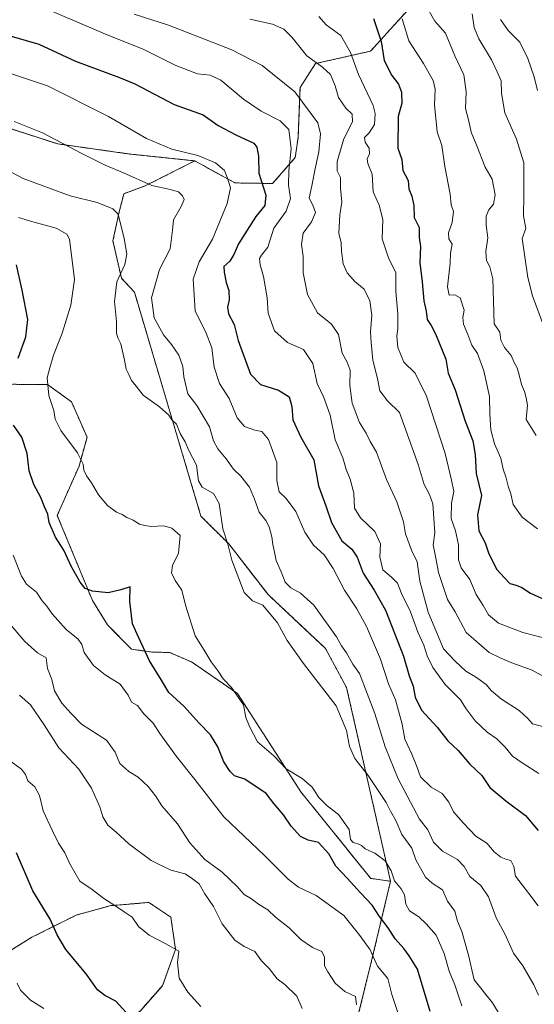
# Model space of a CAD drawing. Units: metres. Extents: x 624212 to 627658, y 4745747 to 4748123.
# Drawn here: x 625724 to 625907, y 4746581 to 4746929 of the extents above; entities that cross this region are included whole.
import ezdxf

# ---------------------------------------------------------------- set-up
doc = ezdxf.new("R2010")
doc.units = ezdxf.units.M
doc.header["$MEASUREMENT"] = 0
doc.linetypes.add('TRAZOS', pattern=[0.75, 0.5, -0.25])
for name, color, linetype, lineweight in [('Arbolado forestal', 92, 'TRAZOS', 0), ('Arbolado forestal CxS', 92, 'Continuous', 0), ('Curva de nivel maestra', 36, 'Continuous', 30), ('Curva de nivel normal', 36, 'Continuous', 0), ('Pastizal CxS', 92, 'Continuous', 0)]:
    doc.layers.add(name, color=color, linetype=linetype, lineweight=lineweight)

# ---------------------------------------------------------------- blocks, each defined once
blk = doc.blocks.new('*U167')
at = {"layer": 'Curva de nivel normal', "color": 36, "linetype": 'Continuous', "lineweight": 0}
blk.add_polyline3d([(625908.08, 4746662.48, 655), (625902.54, 4746666.11, 655), (625898.79, 4746668.67, 655), (625896.2, 4746671.84, 655), (625893.23, 4746674.8, 655), (625889.84, 4746677.22, 655), (625885.56, 4746681.19, 655), (625882.43, 4746685.45, 655), (625880.37, 4746688.59, 655), (625874.99, 4746694.02, 655), (625870.58, 4746700.05, 655), (625868.55, 4746704.18, 655), (625867.38, 4746707.96, 655), (625865.26, 4746712.59, 655), (625862.64, 4746719.74, 655), (625859.55, 4746726.22, 655), (625858.08, 4746729.87, 655), (625855.94, 4746732.06, 655), (625852.89, 4746734.68, 655), (625851.84, 4746739.26, 655), (625852.01, 4746743.83, 655), (625850.06, 4746748.19, 655), (625845.01, 4746752.99, 655), (625842.9, 4746756.52, 655), (625842.6, 4746761.8, 655), (625841.36, 4746766.76, 655), (625839.89, 4746770.13, 655), (625838.68, 4746774.25, 655), (625836.06, 4746780.62, 655), (625834.19, 4746789.38, 655), (625832.01, 4746795.62, 655), (625829.6, 4746800.66, 655), (625828.13, 4746807.74, 655), (625824.83, 4746812.62, 655), (625819.2, 4746815.13, 655), (625814.56, 4746819.24, 655), (625812.31, 4746825.53, 655), (625811.98, 4746830.92, 655), (625810.69, 4746838.48, 655), (625809.52, 4746842.64, 655), (625809.28, 4746844.85, 655), (625809.94, 4746846.1, 655), (625812.13, 4746848.92, 655), (625814.3, 4746855.59, 655), (625818.64, 4746861.59, 655), (625820.2, 4746866.1, 655), (625819.46, 4746870.84, 655), (625819.56, 4746875.88, 655), (625820.46, 4746883.72, 655), (625819.57, 4746890.56, 655), (625816.52, 4746893.64, 655), (625809.86, 4746896.98, 655), (625803.59, 4746901.29, 655), (625795.53, 4746907.98, 655), (625791.76, 4746909.8, 655), (625787.32, 4746910.23, 655), (625779.59, 4746913.18, 655), (625768.23, 4746918.8, 655), (625753.86, 4746924.6, 655), (625729.37, 4746935.16, 655)], dxfattribs=at)
blk = doc.blocks.new('*U168')
at = {"layer": 'Curva de nivel normal', "color": 36, "linetype": 'Continuous', "lineweight": 0}
blk.add_polyline3d([(625911.65, 4746710.11, 670), (625902.43, 4746712.48, 670), (625893.78, 4746715.72, 670), (625890.29, 4746718.65, 670), (625888.42, 4746721.96, 670), (625885.98, 4746725.95, 670), (625883.73, 4746731.25, 670), (625880.66, 4746735.38, 670), (625879.7, 4746738.15, 670), (625879.73, 4746743.52, 670), (625878.61, 4746748.4, 670), (625877.02, 4746752.81, 670), (625877.16, 4746758.28, 670), (625878.04, 4746762.33, 670), (625877.23, 4746766.37, 670), (625875, 4746775.79, 670), (625868.3, 4746796.08, 670), (625864.36, 4746804.32, 670), (625860.34, 4746808.14, 670), (625858.25, 4746813.37, 670), (625857.8, 4746817.22, 670), (625858.25, 4746820.21, 670), (625858.18, 4746825.1, 670), (625857.54, 4746833.33, 670), (625857.53, 4746839.82, 670), (625854.94, 4746845.06, 670), (625852.66, 4746851.79, 670), (625852.83, 4746858.67, 670), (625851.55, 4746863.78, 670), (625849.45, 4746868.5, 670), (625849.08, 4746874.76, 670), (625847.57, 4746878.54, 670), (625847.33, 4746880.1, 670), (625848.22, 4746881.92, 670), (625848.06, 4746883.97, 670), (625846.68, 4746886.1, 670), (625846.41, 4746887.73, 670), (625848.1, 4746889.32, 670), (625849.92, 4746892.35, 670), (625850.18, 4746896.24, 670), (625849.46, 4746899.08, 670), (625844.24, 4746909.99, 670), (625841.41, 4746917.84, 670), (625838, 4746923.86, 670), (625832.84, 4746927.63, 670), (625830.18, 4746930.56, 670)], dxfattribs=at)
blk = doc.blocks.new('*U172')
at = {"layer": 'Curva de nivel normal', "color": 36, "linetype": 'Continuous', "lineweight": 0}
blk.add_polyline3d([(625907.61, 4746749.11, 680), (625902.18, 4746753.34, 680), (625899.04, 4746757.78, 680), (625898.25, 4746761.59, 680), (625897.24, 4746764.25, 680), (625896.47, 4746767.59, 680), (625895.5, 4746770.25, 680), (625894.7, 4746774.18, 680), (625892.45, 4746779.29, 680), (625891.1, 4746784.18, 680), (625890.75, 4746789.78, 680), (625890.69, 4746796.01, 680), (625888.64, 4746805.11, 680), (625886.43, 4746811.24, 680), (625884.36, 4746814.2, 680), (625883, 4746817.91, 680), (625881.42, 4746821.59, 680), (625881.15, 4746823.92, 680), (625881.63, 4746826.59, 680), (625880.31, 4746830.96, 680), (625878.32, 4746832, 680), (625876.37, 4746831.84, 680), (625875.74, 4746834.78, 680), (625876.74, 4746843.19, 680), (625876.82, 4746846.78, 680), (625877.49, 4746849.92, 680), (625876.22, 4746851.85, 680), (625876.19, 4746853.98, 680), (625877.47, 4746857.57, 680), (625877.92, 4746861.51, 680), (625877.1, 4746863.92, 680), (625876.74, 4746867.62, 680), (625874.79, 4746877.38, 680), (625873.72, 4746884.88, 680), (625872.09, 4746889.69, 680), (625871.16, 4746899.32, 680), (625871.4, 4746904.85, 680), (625870.74, 4746907.86, 680), (625867.3, 4746913.92, 680), (625862.14, 4746921.91, 680), (625859.74, 4746929.7, 680)], dxfattribs=at)
blk = doc.blocks.new('*U175')
at = {"layer": 'Curva de nivel normal', "color": 36, "linetype": 'Continuous', "lineweight": 0}
blk.add_polyline3d([(625916.18, 4746693.36, 665), (625905.7, 4746699.1, 665), (625898.52, 4746701.76, 665), (625894.46, 4746703.51, 665), (625890.58, 4746705.36, 665), (625882.34, 4746712.47, 665), (625878.49, 4746719.75, 665), (625875.75, 4746724.08, 665), (625872.54, 4746733.66, 665), (625871.77, 4746738.22, 665), (625870.68, 4746743.47, 665), (625871.33, 4746747.78, 665), (625870.53, 4746757.98, 665), (625869.38, 4746761.28, 665), (625867.51, 4746764.82, 665), (625865.41, 4746771.96, 665), (625858.79, 4746790.35, 665), (625854.5, 4746794.51, 665), (625851.81, 4746797.98, 665), (625850.97, 4746802.4, 665), (625849.37, 4746808.83, 665), (625848.8, 4746815.08, 665), (625848.54, 4746818.87, 665), (625849.05, 4746824.78, 665), (625848.33, 4746829.88, 665), (625846.29, 4746834.02, 665), (625842.98, 4746836.77, 665), (625840.29, 4746839.75, 665), (625838.85, 4746842.98, 665), (625838.27, 4746847.4, 665), (625838.14, 4746850.46, 665), (625837.32, 4746853.89, 665), (625837.69, 4746860.3, 665), (625838.41, 4746864.75, 665), (625837.9, 4746869.71, 665), (625837.85, 4746873.59, 665), (625836.68, 4746875.92, 665), (625836.72, 4746879.25, 665), (625839.03, 4746887.25, 665), (625842.18, 4746893.27, 665), (625841.98, 4746895.95, 665), (625839.74, 4746898.09, 665), (625837.18, 4746901.88, 665), (625836.01, 4746906.03, 665), (625834.4, 4746909.95, 665), (625831.49, 4746912.64, 665), (625825.97, 4746916.57, 665), (625820.78, 4746923.1, 665), (625817.89, 4746926.08, 665), (625813.82, 4746927.84, 665), (625805.8, 4746929.6, 665)], dxfattribs=at)
blk = doc.blocks.new('*U177')
at = {"layer": 'Curva de nivel normal', "color": 36, "linetype": 'Continuous', "lineweight": 0}
blk.add_polyline3d([(625909.46, 4746822.08, 690), (625905.88, 4746831.63, 690), (625904.26, 4746838.09, 690), (625902.23, 4746851.92, 690), (625903.46, 4746855.53, 690), (625902.72, 4746860.01, 690), (625902.83, 4746867.25, 690), (625902.79, 4746878.68, 690), (625900.2, 4746887.13, 690), (625896.04, 4746896.4, 690), (625894.9, 4746903.43, 690), (625894.8, 4746907.77, 690), (625893.38, 4746910.98, 690), (625891.32, 4746915.15, 690), (625886.85, 4746922.6, 690), (625885.24, 4746926.59, 690), (625884.55, 4746931.44, 690)], dxfattribs=at)
blk = doc.blocks.new('*U180')
at = {"layer": 'Curva de nivel normal', "color": 36, "linetype": 'Continuous', "lineweight": 0}
blk.add_polyline3d([(625907.58, 4746904.37, 695), (625906.42, 4746909.21, 695), (625904.27, 4746915.73, 695), (625901.38, 4746921.42, 695), (625897.28, 4746925.54, 695), (625894.54, 4746929.52, 695)], dxfattribs=at)
blk = doc.blocks.new('*U209')
at = {"layer": 'Curva de nivel normal', "color": 36, "linetype": 'Continuous', "lineweight": 0}
blk.add_polyline3d([(625720.66, 4746715.71, 615), (625726.16, 4746709.23, 615), (625730.7, 4746705.29, 615), (625733.68, 4746703.47, 615), (625734.18, 4746699.65, 615), (625735.68, 4746695.84, 615), (625736.69, 4746691.79, 615), (625739.27, 4746687.38, 615), (625742.4, 4746683.94, 615), (625746.17, 4746679.96, 615), (625755.06, 4746674.35, 615), (625758.13, 4746670.06, 615), (625759.76, 4746666.12, 615), (625762.99, 4746663.22, 615), (625766.29, 4746661.24, 615), (625769.84, 4746657.92, 615), (625772.38, 4746654.58, 615), (625774.69, 4746651.12, 615), (625780.21, 4746644.74, 615), (625784.56, 4746638.02, 615), (625789.9, 4746632.06, 615), (625795.96, 4746627.55, 615), (625801.35, 4746622.55, 615), (625803.86, 4746619.66, 615), (625806.37, 4746618.16, 615), (625808.83, 4746616.29, 615), (625812.17, 4746614.29, 615), (625814.85, 4746611.62, 615), (625819.78, 4746607.83, 615), (625823.84, 4746603.74, 615), (625828, 4746600.94, 615), (625831.29, 4746599.48, 615), (625832.28, 4746597.53, 615), (625832.24, 4746594.44, 615), (625833.46, 4746592.31, 615), (625836.04, 4746588.28, 615), (625839.48, 4746585.3, 615), (625843.18, 4746583.63, 615), (625843.51, 4746580.63, 615)], dxfattribs=at)
blk = doc.blocks.new('*U210')
at = {"layer": 'Curva de nivel normal', "color": 36, "linetype": 'Continuous', "lineweight": 0}
blk.add_polyline3d([(625720.4, 4746667.4, 605), (625725.01, 4746664.02, 605), (625726.45, 4746662.15, 605), (625727.22, 4746659.98, 605), (625729.75, 4746657.79, 605), (625731.31, 4746654.77, 605), (625732.62, 4746649.37, 605), (625735.86, 4746642.51, 605), (625738.06, 4746637.82, 605), (625740.35, 4746634.48, 605), (625742.06, 4746630.52, 605), (625745.6, 4746624.39, 605), (625750.01, 4746621.49, 605), (625754.11, 4746618.24, 605), (625758.06, 4746615.85, 605), (625761.38, 4746613.5, 605), (625764.2, 4746611.68, 605), (625766.42, 4746608.31, 605), (625770.12, 4746605.28, 605), (625776.05, 4746602.22, 605), (625780.72, 4746599.6, 605), (625780.17, 4746595.59, 605), (625780.8, 4746590.12, 605), (625783.81, 4746585.07, 605), (625788.51, 4746580.07, 605)], dxfattribs=at)
blk = doc.blocks.new('*U213')
at = {"layer": 'Curva de nivel normal', "color": 36, "linetype": 'Continuous', "lineweight": 0}
blk.add_polyline3d([(625866.79, 4746936.89, 685), (625871.33, 4746928.92, 685), (625875.02, 4746924.61, 685), (625878.37, 4746916.67, 685), (625881.57, 4746909.94, 685), (625882.37, 4746903.86, 685), (625882.2, 4746897.92, 685), (625883.35, 4746893.48, 685), (625884.1, 4746889.56, 685), (625886.2, 4746884.8, 685), (625889.17, 4746877.2, 685), (625891.64, 4746872.91, 685), (625892.69, 4746867.46, 685), (625892.03, 4746864.1, 685), (625890.37, 4746862.09, 685), (625889.5, 4746859.81, 685), (625889.47, 4746856.71, 685), (625890.11, 4746852.23, 685), (625889.4, 4746847.3, 685), (625889.6, 4746844.17, 685), (625890.72, 4746841.95, 685), (625891.87, 4746837.63, 685), (625892.3, 4746821.72, 685), (625894.31, 4746818.73, 685), (625894.69, 4746815.99, 685), (625895.98, 4746813.39, 685), (625898.27, 4746810.55, 685), (625899.34, 4746808.08, 685), (625900.42, 4746806.18, 685), (625901.2, 4746803.65, 685), (625901.92, 4746800.25, 685), (625903.09, 4746797.82, 685), (625903.65, 4746795.51, 685), (625904.09, 4746792.96, 685), (625903.63, 4746787.83, 685), (625907.16, 4746782.14, 685)], dxfattribs=at)
blk = doc.blocks.new('*U220')
at = {"layer": 'Curva de nivel normal', "color": 36, "linetype": 'Continuous', "lineweight": 0}
blk.add_polyline3d([(625909.86, 4746679.03, 660), (625905.89, 4746680.14, 660), (625904.21, 4746682.03, 660), (625901.19, 4746684.89, 660), (625894.95, 4746688.85, 660), (625891.4, 4746691.78, 660), (625889.44, 4746694.08, 660), (625885.68, 4746696.81, 660), (625882.32, 4746698.78, 660), (625878.46, 4746702.26, 660), (625874.42, 4746706.61, 660), (625868.9, 4746719.59, 660), (625866.02, 4746730.59, 660), (625865, 4746737.42, 660), (625863.07, 4746741.58, 660), (625860.96, 4746747.42, 660), (625860.19, 4746751.59, 660), (625857.82, 4746758.77, 660), (625854.15, 4746766.63, 660), (625850.62, 4746776.26, 660), (625848.37, 4746780.12, 660), (625846.96, 4746782.98, 660), (625844.6, 4746786.77, 660), (625842, 4746793.59, 660), (625841.2, 4746799.92, 660), (625841.34, 4746805.31, 660), (625840.31, 4746808.18, 660), (625838.5, 4746811.3, 660), (625837.16, 4746817.94, 660), (625834.77, 4746821.56, 660), (625829.8, 4746825.63, 660), (625826.2, 4746832.16, 660), (625824.7, 4746839.73, 660), (625824.66, 4746845.59, 660), (625824.14, 4746849.8, 660), (625824.73, 4746853.88, 660), (625827.59, 4746857.8, 660), (625829.02, 4746861.13, 660), (625828.14, 4746863.8, 660), (625826.77, 4746866.25, 660), (625827.76, 4746870.59, 660), (625829.03, 4746877.25, 660), (625830.18, 4746882.59, 660), (625830.82, 4746889, 660), (625829.89, 4746892.87, 660), (625821.72, 4746903.85, 660), (625810.13, 4746913.14, 660), (625799.45, 4746918.74, 660), (625777.04, 4746927.5, 660), (625764.92, 4746931.38, 660)], dxfattribs=at)
blk = doc.blocks.new('*U224')
at = {"layer": 'Curva de nivel normal', "color": 36, "linetype": 'Continuous', "lineweight": 0}
blk.add_polyline3d([(625907.88, 4746615.66, 645), (625904.54, 4746619.99, 645), (625899.88, 4746626.23, 645), (625899.22, 4746629.63, 645), (625898.19, 4746631.78, 645), (625896.39, 4746632.18, 645), (625894.68, 4746632.9, 645), (625892.26, 4746634.82, 645), (625889.75, 4746637.86, 645), (625885.81, 4746640.33, 645), (625881.48, 4746644.94, 645), (625877.89, 4746649.01, 645), (625876.29, 4746652.38, 645), (625873.87, 4746655.41, 645), (625870.04, 4746657.67, 645), (625866.28, 4746661.29, 645), (625864.93, 4746665.06, 645), (625863.16, 4746669.43, 645), (625860.68, 4746674.71, 645), (625859.79, 4746680.05, 645), (625857.32, 4746688.56, 645), (625854.89, 4746694.25, 645), (625852.04, 4746702.97, 645), (625847.09, 4746714.52, 645), (625843.69, 4746720.82, 645), (625839.34, 4746727.39, 645), (625835.28, 4746735.13, 645), (625832.07, 4746739.93, 645), (625828.38, 4746743.39, 645), (625825.33, 4746748.03, 645), (625822.07, 4746755.28, 645), (625818.67, 4746759.84, 645), (625816.22, 4746762.31, 645), (625815.38, 4746766.26, 645), (625815.31, 4746772.68, 645), (625812.47, 4746780.8, 645), (625810.1, 4746783.56, 645), (625807.58, 4746784.03, 645), (625803.95, 4746785.4, 645), (625801.37, 4746788.4, 645), (625798.51, 4746795.24, 645), (625795.08, 4746800.63, 645), (625793.17, 4746806.35, 645), (625792.3, 4746813.25, 645), (625790.4, 4746818.48, 645), (625786.41, 4746826.37, 645), (625785.78, 4746837.57, 645), (625787.88, 4746843.68, 645), (625792.55, 4746851.68, 645), (625797.74, 4746864.34, 645), (625798.92, 4746869.94, 645), (625797.86, 4746873.26, 645), (625796.82, 4746875.99, 645), (625793.66, 4746878.78, 645), (625787.38, 4746881.35, 645), (625778.16, 4746883.54, 645), (625769.19, 4746887.31, 645), (625755.81, 4746895.1, 645), (625734.13, 4746905.95, 645), (625716.04, 4746911.99, 645)], dxfattribs=at)
blk = doc.blocks.new('*U229')
at = {"layer": 'Curva de nivel normal', "color": 36, "linetype": 'Continuous', "lineweight": 0}
blk.add_polyline3d([(625894.82, 4746576.28, 635), (625891.74, 4746581.36, 635), (625885.27, 4746589.45, 635), (625883.26, 4746598.19, 635), (625880.87, 4746606.59, 635), (625879.34, 4746610.25, 635), (625878.32, 4746613.78, 635), (625875.8, 4746617.37, 635), (625873.99, 4746621.39, 635), (625870.3, 4746623.66, 635), (625868.03, 4746625.82, 635), (625864.56, 4746632.02, 635), (625863.16, 4746636.08, 635), (625859.67, 4746640.89, 635), (625857.57, 4746645.63, 635), (625855.63, 4746649.15, 635), (625854.11, 4746652.24, 635), (625847.73, 4746661.78, 635), (625842.93, 4746667.86, 635), (625841.1, 4746672.11, 635), (625840.05, 4746677.71, 635), (625836.4, 4746686.53, 635), (625824.75, 4746701.47, 635), (625819.05, 4746709.61, 635), (625815.55, 4746715.92, 635), (625810.36, 4746722.15, 635), (625806.77, 4746723.64, 635), (625803.76, 4746726.64, 635), (625799.43, 4746738.11, 635), (625798.03, 4746743.7, 635), (625796.24, 4746749.17, 635), (625794.99, 4746758.15, 635), (625792.97, 4746761.64, 635), (625788.93, 4746763.9, 635), (625787.58, 4746766.16, 635), (625786.95, 4746771.72, 635), (625784.26, 4746776.93, 635), (625782.96, 4746779.97, 635), (625781.17, 4746782.9, 635), (625779.87, 4746786.18, 635), (625778.15, 4746787.73, 635), (625777.08, 4746789.45, 635), (625773.83, 4746792.29, 635), (625768.02, 4746796.47, 635), (625765.57, 4746799.65, 635), (625763.91, 4746801.61, 635), (625762.95, 4746803.78, 635), (625761.99, 4746805.68, 635), (625761.5, 4746808.85, 635), (625760.15, 4746814.66, 635), (625759.03, 4746816.75, 635), (625758.64, 4746818.38, 635), (625758.6, 4746822.59, 635), (625757.96, 4746829.68, 635), (625758.72, 4746836.56, 635), (625761.53, 4746842.75, 635), (625762.25, 4746846.37, 635), (625761.31, 4746851.97, 635), (625759.24, 4746860.58, 635), (625757.33, 4746862.47, 635), (625751.72, 4746864.68, 635), (625742.17, 4746867.1, 635), (625725.56, 4746873.2, 635), (625717.58, 4746877.42, 635)], dxfattribs=at)
blk = doc.blocks.new('*U238')
at = {"layer": 'Curva de nivel maestra', "color": 36, "linetype": 'Continuous', "lineweight": 30}
blk.add_polyline3d([(625849.56, 4746929.8, 675), (625852.32, 4746921.7, 675), (625853.4, 4746914.97, 675), (625856.03, 4746909.7, 675), (625858.46, 4746906.58, 675), (625859.46, 4746903.7, 675), (625859.62, 4746899.88, 675), (625858.35, 4746895.15, 675), (625858.14, 4746883.97, 675), (625859.61, 4746879.92, 675), (625860.02, 4746875.99, 675), (625861.87, 4746872.46, 675), (625862.12, 4746869.58, 675), (625863.16, 4746866.95, 675), (625863.86, 4746863.65, 675), (625864, 4746859.4, 675), (625865.77, 4746855.79, 675), (625865.74, 4746852.25, 675), (625866.26, 4746849.16, 675), (625866, 4746843.36, 675), (625866.78, 4746836.57, 675), (625867.42, 4746829.87, 675), (625868.26, 4746826.22, 675), (625868.53, 4746823.24, 675), (625869.99, 4746821.14, 675), (625871.57, 4746818.25, 675), (625875.2, 4746809.25, 675), (625875.98, 4746804.28, 675), (625878.48, 4746798.37, 675), (625882.01, 4746787.28, 675), (625884.79, 4746780.25, 675), (625885.52, 4746775.44, 675), (625885.94, 4746768.8, 675), (625887.76, 4746760.94, 675), (625886.43, 4746754.1, 675), (625886.88, 4746748.47, 675), (625889.15, 4746744.23, 675), (625890.24, 4746740.6, 675), (625893.1, 4746734.84, 675), (625896, 4746731.84, 675), (625897.82, 4746729.83, 675), (625900.05, 4746729.24, 675), (625902.13, 4746728.33, 675), (625905.13, 4746726.34, 675), (625911.46, 4746723.51, 675)], dxfattribs=at)
blk = doc.blocks.new('*U242')
at = {"layer": 'Curva de nivel maestra', "color": 36, "linetype": 'Continuous', "lineweight": 30}
for points in [[(625869.66, 4746578.24, 625), (625865.14, 4746593.26, 625), (625862.23, 4746598.02, 625), (625860.29, 4746600.59, 625), (625857.3, 4746604.01, 625), (625854.72, 4746607.92, 625), (625851.7, 4746611.92, 625), (625849.13, 4746615.92, 625), (625844.96, 4746620.25, 625), (625840.21, 4746625.52, 625), (625836.23, 4746629.69, 625), (625833.78, 4746634.07, 625), (625830.14, 4746638.06, 625), (625826.46, 4746638.98, 625), (625823.8, 4746640.28, 625), (625820.45, 4746643.88, 625), (625817.72, 4746647.87, 625), (625814.28, 4746651.87, 625), (625811.57, 4746655.39, 625), (625804.02, 4746660.55, 625), (625800.35, 4746661.66, 625), (625798.82, 4746663.28, 625), (625796.58, 4746666.71, 625), (625794.49, 4746671.99, 625), (625791.85, 4746676.17, 625), (625787.83, 4746680.34, 625), (625782.56, 4746686.26, 625), (625777.1, 4746691.2, 625), (625774.55, 4746695.59, 625), (625770.31, 4746702.4, 625), (625766.46, 4746710.54, 625), (625764.25, 4746715.57, 625), (625763.3, 4746723.38, 625), (625763.4, 4746728.63, 625), (625760.17, 4746727.57, 625), (625755.66, 4746726.55, 625), (625750.11, 4746727.09, 625), (625747.46, 4746728.03, 625), (625745.7, 4746730.28, 625), (625742.61, 4746735.97, 625), (625740, 4746741.62, 625), (625737.03, 4746746.25, 625), (625734.75, 4746751.34, 625), (625734.29, 4746754.4, 625), (625733.11, 4746756.9, 625), (625731.83, 4746760.29, 625), (625729.34, 4746764.8, 625), (625727.74, 4746769.67, 625), (625727.02, 4746775.82, 625), (625725.07, 4746781.59, 625), (625722.17, 4746785.87, 625)], [(625723.77, 4746809.6, 625), (625726.52, 4746817.09, 625), (625727.28, 4746823.25, 625), (625725.22, 4746833.61, 625), (625723.22, 4746842.58, 625)]]:
    blk.add_polyline3d(points, dxfattribs=at)
blk = doc.blocks.new('*U245')
at = {"layer": 'Curva de nivel maestra', "color": 36, "linetype": 'Continuous', "lineweight": 30}
blk.add_polyline3d([(625709.38, 4746926.98, 650), (625731.15, 4746920.73, 650), (625744.04, 4746914.71, 650), (625759.69, 4746908.94, 650), (625765.1, 4746906.67, 650), (625778.99, 4746899.44, 650), (625789.29, 4746895.72, 650), (625794.6, 4746891.95, 650), (625800.91, 4746888.67, 650), (625807.21, 4746885.66, 650), (625808.3, 4746884.3, 650), (625808.93, 4746881.06, 650), (625808.95, 4746875.05, 650), (625811.46, 4746867.24, 650), (625811.08, 4746863.59, 650), (625807.94, 4746859.72, 650), (625801.74, 4746850.05, 650), (625800.18, 4746846.25, 650), (625798.67, 4746843.92, 650), (625796.64, 4746842.04, 650), (625796.76, 4746840.05, 650), (625797.4, 4746836.37, 650), (625798.41, 4746833.59, 650), (625798.52, 4746830.19, 650), (625797.9, 4746827.6, 650), (625798.26, 4746825.29, 650), (625800.3, 4746821.53, 650), (625801.66, 4746815.86, 650), (625806, 4746803.94, 650), (625809.63, 4746800.26, 650), (625815.91, 4746798.24, 650), (625819.79, 4746795.92, 650), (625820.69, 4746792.42, 650), (625820.98, 4746787.7, 650), (625823.81, 4746781.59, 650), (625828.5, 4746773.59, 650), (625830.12, 4746764.42, 650), (625832.7, 4746757.26, 650), (625834.7, 4746751.42, 650), (625838.42, 4746744.93, 650), (625841.88, 4746741.97, 650), (625843.86, 4746739.15, 650), (625845.92, 4746733.42, 650), (625849.85, 4746727.4, 650), (625853.85, 4746720.34, 650), (625860.26, 4746704.09, 650), (625862.17, 4746697.15, 650), (625863.6, 4746693.4, 650), (625864.34, 4746689.53, 650), (625866.6, 4746685, 650), (625872.17, 4746678.96, 650), (625875.92, 4746674.04, 650), (625879.52, 4746670.64, 650), (625883.72, 4746665.8, 650), (625887.88, 4746661.81, 650), (625890.74, 4746657.63, 650), (625896.44, 4746652.83, 650), (625903.42, 4746647.66, 650), (625907.82, 4746642.39, 650)], dxfattribs=at)

msp = doc.modelspace()

# ---------------------------------------------------------------- linework, layer by layer
at = {"layer": 'Arbolado forestal', "color": 92, "linetype": 'TRAZOS', "lineweight": 0}
for points in [[(625786.3, 4746879.42, 643.99), (625800.53, 4746871.62, 645.78), (625813.88, 4746871.42, 651.77), (625821.85, 4746880.58, 655.42), (625822.89, 4746887.6, 655.95), (625823.58, 4746905.41, 660.74), (625829.02, 4746913.85, 664.66), (625848.58, 4746918.3, 672.74), (625865.14, 4746936.64, 684.37), (625879.02, 4746959.33, 694.71), (625885.59, 4746972.25, 700.42), (625890.74, 4746989.57, 704.66), (625897.74, 4747005.38, 711.46), (625886.55, 4747007.62, 707.68), (625872.96, 4747008.69, 705.73), (625867.06, 4747014.22, 705.52), (625867.16, 4747017.69, 707.03)], [(625786.3, 4746879.42, 643.99), (625800.53, 4746871.62, 645.78), (625813.88, 4746871.42, 651.77), (625821.85, 4746880.58, 655.42), (625822.89, 4746887.6, 655.95), (625823.58, 4746905.41, 660.74), (625829.02, 4746913.85, 664.66), (625848.58, 4746918.3, 672.74), (625865.14, 4746936.64, 684.37), (625879.02, 4746959.33, 694.71), (625885.59, 4746972.25, 700.42), (625890.74, 4746989.57, 704.66), (625897.74, 4747005.38, 711.46), (625886.55, 4747007.62, 707.68), (625872.96, 4747008.69, 705.73), (625867.06, 4747014.22, 705.52), (625867.16, 4747017.69, 707.03)], [(625715.78, 4746892.5, 638.58), (625737.8, 4746885.45, 639.39), (625763.34, 4746881.84, 642.13), (625786.3, 4746879.42, 643.99)], [(625855.62, 4746624.36, 629.63), (625840.07, 4746692.94, 637.1), (625832.59, 4746706.84, 637.75), (625823.42, 4746715.43, 637.08), (625812.27, 4746725.87, 636.53), (625798.34, 4746743.84, 635.01), (625788.49, 4746753.68, 632.14), (625764.93, 4746832.97, 637.59), (625760.33, 4746837.9, 635.25), (625757.35, 4746851.15, 633.55), (625759.56, 4746861.39, 634.82), (625761.26, 4746867.8, 637.1), (625768.79, 4746870.58, 639.54), (625786.3, 4746879.42, 643.99)], [(625719.61, 4746800.35, 623.55), (625730.82, 4746800.23, 628.42), (625734.23, 4746800.2, 629.63), (625742.69, 4746794.12, 631.43), (625748.18, 4746781.59, 631.82), (625745.34, 4746771.33, 629.59), (625737.64, 4746753.93, 626.58), (625750.06, 4746723.83, 623.93), (625755.43, 4746715.11, 622.44), (625763.97, 4746706.5, 623.26), (625771.63, 4746705.48, 626.15), (625777.36, 4746705.39, 627.53), (625785.2, 4746702.03, 628.6), (625801.44, 4746690.82, 629.96), (625823.84, 4746656.08, 628.68), (625848.59, 4746625.4, 628.53), (625855.62, 4746624.36, 629.63)], [(625951.91, 4746497.25, 632.65), (625918.57, 4746506.33, 630.54), (625908.94, 4746503.71, 628.95), (625895.88, 4746500.5, 625.97), (625892.26, 4746494.67, 624.13), (625884.91, 4746486.17, 620.19), (625874.53, 4746473.12, 614.77), (625864.5, 4746468.98, 610.47), (625856.08, 4746473.79, 608.37), (625847.6, 4746480.5, 604.26), (625841.35, 4746496.81, 602.92), (625835.99, 4746524.6, 604.88), (625837.07, 4746550.05, 607.56), (625843.86, 4746575.68, 614.29), (625848.91, 4746596.18, 619.71), (625855.62, 4746624.36, 629.63)], [(625747.27, 4746556, 591.62), (625774.85, 4746587.4, 604.23), (625779.51, 4746600.26, 605.07), (625777.87, 4746611.65, 607.11), (625770.09, 4746616.87, 607.85), (625757.03, 4746615.78, 604.98), (625756.65, 4746615.75, 604.89), (625744.33, 4746612.39, 602.57), (625728.65, 4746604.55, 597.57), (625718.57, 4746598.27, 592.72)]]:
    msp.add_polyline3d(points, dxfattribs=at)
at = {"layer": 'Arbolado forestal CxS', "color": 92, "linetype": 'Continuous', "lineweight": 0}
for points in [[(625865.14, 4746936.64, 684.37), (625848.58, 4746918.3, 672.74), (625829.03, 4746913.85, 664.66), (625823.58, 4746905.41, 660.74), (625822.89, 4746887.6, 655.95), (625821.85, 4746880.58, 655.42), (625813.89, 4746871.42, 651.77), (625800.53, 4746871.62, 645.78), (625786.3, 4746879.42, 643.99), (625763.34, 4746881.84, 642.13), (625737.81, 4746885.45, 639.39), (625715.78, 4746892.5, 638.58)], [(625843.86, 4746575.68, 614.29), (625848.91, 4746596.18, 619.71), (625855.62, 4746624.36, 629.63), (625840.07, 4746692.94, 637.1), (625832.59, 4746706.84, 637.75), (625823.42, 4746715.43, 637.08), (625812.27, 4746725.87, 636.53), (625798.34, 4746743.84, 635.01), (625788.49, 4746753.68, 632.14), (625764.93, 4746832.97, 637.59), (625760.33, 4746837.9, 635.25), (625757.35, 4746851.15, 633.55), (625759.56, 4746861.39, 634.82), (625761.26, 4746867.8, 637.1), (625768.79, 4746870.58, 639.54), (625786.3, 4746879.42, 643.99), (625800.53, 4746871.62, 645.78), (625813.89, 4746871.42, 651.77), (625821.85, 4746880.58, 655.42), (625822.89, 4746887.6, 655.95), (625823.58, 4746905.41, 660.74), (625829.03, 4746913.85, 664.66), (625848.58, 4746918.3, 672.74), (625865.14, 4746936.64, 684.37)], [(625719.61, 4746800.35, 623.55), (625730.82, 4746800.23, 628.42), (625734.23, 4746800.2, 629.63), (625742.69, 4746794.12, 631.43), (625748.18, 4746781.59, 631.82), (625745.34, 4746771.33, 629.59), (625737.64, 4746753.93, 626.58), (625750.06, 4746723.83, 623.93), (625755.43, 4746715.11, 622.44), (625763.97, 4746706.5, 623.26), (625771.63, 4746705.48, 626.15), (625777.36, 4746705.39, 627.53), (625785.2, 4746702.03, 628.6), (625801.44, 4746690.81, 629.96), (625823.84, 4746656.08, 628.68), (625848.6, 4746625.4, 628.53), (625855.62, 4746624.36, 629.63), (625855.62, 4746624.36, 629.63), (625848.91, 4746596.18, 619.71), (625843.86, 4746575.68, 614.29)], [(625747.27, 4746556, 591.62), (625774.85, 4746587.4, 604.23), (625779.51, 4746600.26, 605.07), (625777.87, 4746611.65, 607.11), (625770.09, 4746616.87, 607.85), (625757.03, 4746615.78, 604.98), (625756.65, 4746615.75, 604.89), (625744.33, 4746612.39, 602.57), (625728.65, 4746604.55, 597.57), (625718.57, 4746598.27, 592.72)]]:
    msp.add_polyline3d(points, dxfattribs=at)
at = {"layer": 'Curva de nivel maestra', "color": 36, "linetype": 'Continuous', "lineweight": 30}
msp.add_polyline3d([(625763.2, 4746576.62, 600), (625758.34, 4746581.87, 600), (625754.46, 4746583.97, 600), (625751.93, 4746585.96, 600), (625747.88, 4746591.56, 600), (625740.71, 4746600.17, 600), (625737.58, 4746605.4, 600), (625735.14, 4746610.92, 600), (625728.96, 4746620.99, 600), (625723.16, 4746634.5, 600)], dxfattribs=at)
at = {"layer": 'Curva de nivel normal', "color": 36, "linetype": 'Continuous', "lineweight": 0}
for points in [[(625907.95, 4746584.04, 640), (625906.3, 4746587.67, 640), (625902.43, 4746594.39, 640), (625899.2, 4746598.87, 640), (625896.22, 4746605.5, 640), (625893.01, 4746611.46, 640), (625890.28, 4746618.88, 640), (625887.62, 4746622.9, 640), (625883.66, 4746626.08, 640), (625881.72, 4746629.59, 640), (625879.3, 4746632.1, 640), (625873.96, 4746634.99, 640), (625870.79, 4746638.26, 640), (625868.76, 4746642.53, 640), (625865.9, 4746646.4, 640), (625858.3, 4746660.59, 640), (625853.74, 4746671.92, 640), (625850.05, 4746683.8, 640), (625844.58, 4746697.98, 640), (625842.25, 4746701.26, 640), (625840.01, 4746705.3, 640), (625838.21, 4746707.78, 640), (625836.49, 4746710.89, 640), (625828.46, 4746722.11, 640), (625823.71, 4746726.39, 640), (625820.31, 4746728.29, 640), (625818.28, 4746730.27, 640), (625816.93, 4746733.91, 640), (625815.08, 4746737.92, 640), (625814.47, 4746741.52, 640), (625813.9, 4746743.66, 640), (625813.59, 4746746.27, 640), (625812.68, 4746749.9, 640), (625811.47, 4746752.1, 640), (625809.08, 4746755.01, 640), (625807.5, 4746759.66, 640), (625805.65, 4746763.86, 640), (625802.68, 4746767.83, 640), (625800.02, 4746770.32, 640), (625797.47, 4746773.9, 640), (625794.43, 4746777.51, 640), (625792.94, 4746780.3, 640), (625791.56, 4746785.24, 640), (625787, 4746792.86, 640), (625783.9, 4746796.97, 640), (625782.44, 4746802.96, 640), (625782.14, 4746806.6, 640), (625780.7, 4746810.6, 640), (625778.13, 4746814.38, 640), (625775.19, 4746817.87, 640), (625771.9, 4746823.8, 640), (625770.95, 4746830.94, 640), (625773.82, 4746840.92, 640), (625777.66, 4746848.25, 640), (625778.49, 4746854.92, 640), (625778.74, 4746858.59, 640), (625781.56, 4746863.25, 640), (625782.51, 4746865.76, 640), (625781.99, 4746867.05, 640), (625780.53, 4746868.41, 640), (625777.56, 4746869.31, 640), (625771.13, 4746870.69, 640), (625761.13, 4746875.14, 640), (625754.56, 4746877.94, 640), (625746.29, 4746882.08, 640), (625732.47, 4746889.3, 640), (625722.42, 4746893.42, 640)], [(625880.84, 4746580.28, 630), (625878.34, 4746587.73, 630), (625876.36, 4746592.6, 630), (625874.64, 4746598.76, 630), (625871.79, 4746605.24, 630), (625868.17, 4746609.27, 630), (625865.67, 4746611.74, 630), (625862.36, 4746613.89, 630), (625861.02, 4746616.25, 630), (625860.54, 4746619.52, 630), (625859.36, 4746621.73, 630), (625857.03, 4746624.49, 630), (625855.89, 4746628.01, 630), (625853.66, 4746631.58, 630), (625850.09, 4746634.38, 630), (625846.67, 4746635.85, 630), (625845.28, 4746637.02, 630), (625844, 4746637.64, 630), (625842.35, 4746638.12, 630), (625841.42, 4746639.21, 630), (625840.99, 4746642.72, 630), (625837.18, 4746647.96, 630), (625833.24, 4746651.03, 630), (625830.27, 4746654.08, 630), (625827.83, 4746657.72, 630), (625824.28, 4746660.76, 630), (625818.7, 4746664.15, 630), (625814.34, 4746668.8, 630), (625808.58, 4746673.79, 630), (625805.72, 4746679.18, 630), (625804.42, 4746682.32, 630), (625803.51, 4746686.86, 630), (625799.32, 4746692.99, 630), (625796.4, 4746696.07, 630), (625794.64, 4746698.78, 630), (625792.16, 4746702.04, 630), (625789.68, 4746706.15, 630), (625786.44, 4746711.22, 630), (625783.03, 4746722.16, 630), (625781.69, 4746727.48, 630), (625779.4, 4746730.86, 630), (625778.1, 4746733.58, 630), (625778.44, 4746736.21, 630), (625780.53, 4746740.59, 630), (625781.16, 4746746.85, 630), (625778.14, 4746749.38, 630), (625775.38, 4746750.26, 630), (625770.89, 4746749.97, 630), (625768.62, 4746750.36, 630), (625766.7, 4746750.82, 630), (625764.56, 4746752.21, 630), (625762.3, 4746753.2, 630), (625760.62, 4746754.27, 630), (625758.64, 4746755.09, 630), (625755.4, 4746757.37, 630), (625752.26, 4746761.18, 630), (625749.8, 4746765.44, 630), (625748.01, 4746767.92, 630), (625747.04, 4746769.92, 630), (625746.82, 4746772.06, 630), (625744.84, 4746776.05, 630), (625738.86, 4746784.01, 630), (625736.93, 4746787.95, 630), (625736.46, 4746791.09, 630), (625734.7, 4746796.32, 630), (625734.07, 4746802.67, 630), (625734.97, 4746806.19, 630), (625736.31, 4746810.59, 630), (625739.32, 4746818.37, 630), (625742.49, 4746828.39, 630), (625743.78, 4746837.37, 630), (625742.01, 4746851.74, 630), (625740.98, 4746853.44, 630), (625737.2, 4746855.66, 630), (625729.05, 4746857.84, 630), (625723.91, 4746859.36, 630)], [(625722, 4746739.78, 620), (625724.98, 4746732.38, 620), (625726.79, 4746729.58, 620), (625730.3, 4746726.68, 620), (625732.25, 4746723.71, 620), (625733.9, 4746721.82, 620), (625735.79, 4746719.07, 620), (625740.81, 4746713.55, 620), (625745.04, 4746710.14, 620), (625746.38, 4746708.19, 620), (625747.17, 4746705.4, 620), (625750.49, 4746700.82, 620), (625754.6, 4746697.43, 620), (625759.87, 4746694.1, 620), (625762.73, 4746690.23, 620), (625763.94, 4746687.77, 620), (625765.99, 4746686.58, 620), (625768.24, 4746683.61, 620), (625771.54, 4746680.38, 620), (625773.99, 4746676.64, 620), (625779.86, 4746668.6, 620), (625786.33, 4746660.45, 620), (625796.6, 4746647.14, 620), (625811.05, 4746633.5, 620), (625819.32, 4746625.08, 620), (625823.06, 4746622.26, 620), (625829.24, 4746619.35, 620), (625839.09, 4746612.3, 620), (625844.72, 4746605.17, 620), (625848.38, 4746600.12, 620), (625851.02, 4746594.36, 620), (625854.69, 4746589.92, 620), (625856.13, 4746584.29, 620), (625859.62, 4746573.72, 620)], [(625724.27, 4746690.26, 610), (625728.17, 4746686.79, 610), (625732.96, 4746679.8, 610), (625738.25, 4746671.56, 610), (625745.29, 4746664.08, 610), (625749.72, 4746657.34, 610), (625752.67, 4746650.76, 610), (625753.8, 4746647.19, 610), (625755.6, 4746644.19, 610), (625758.47, 4746641.74, 610), (625763.01, 4746637.58, 610), (625770.88, 4746631.69, 610), (625777.89, 4746628.34, 610), (625782.86, 4746626.98, 610), (625785.46, 4746625.25, 610), (625787.86, 4746623.41, 610), (625789.92, 4746619.91, 610), (625792.92, 4746615.48, 610), (625796, 4746609.29, 610), (625800.46, 4746603.58, 610), (625803.77, 4746601.23, 610), (625807.59, 4746599.46, 610), (625809.89, 4746596.25, 610), (625812.62, 4746593.48, 610), (625815.51, 4746589.83, 610), (625818.18, 4746587.79, 610), (625822.45, 4746583.74, 610), (625824.36, 4746579.32, 610)], [(625723.46, 4746588.31, 595), (625724.66, 4746585.78, 595), (625728.14, 4746582.23, 595), (625732.83, 4746579.27, 595)]]:
    msp.add_polyline3d(points, dxfattribs=at)
at = {"layer": 'Pastizal CxS', "color": 92, "linetype": 'Continuous', "lineweight": 0}
for points in [[(625715.78, 4746892.5, 638.58), (625737.81, 4746885.45, 639.39), (625763.34, 4746881.84, 642.13), (625786.3, 4746879.42, 643.99), (625786.3, 4746879.42, 643.99), (625768.79, 4746870.58, 639.54), (625761.26, 4746867.8, 637.1), (625759.56, 4746861.39, 634.82), (625757.35, 4746851.15, 633.55), (625760.33, 4746837.9, 635.25), (625764.93, 4746832.97, 637.59), (625788.49, 4746753.68, 632.14), (625798.34, 4746743.84, 635.01), (625812.27, 4746725.87, 636.53), (625823.42, 4746715.43, 637.08), (625832.59, 4746706.84, 637.75), (625840.07, 4746692.94, 637.1), (625855.62, 4746624.36, 629.63), (625848.6, 4746625.4, 628.53), (625823.84, 4746656.08, 628.68), (625801.44, 4746690.81, 629.96), (625785.2, 4746702.03, 628.6), (625777.36, 4746705.39, 627.53), (625771.63, 4746705.48, 626.15), (625763.97, 4746706.5, 623.26), (625755.43, 4746715.11, 622.44), (625750.06, 4746723.83, 623.93), (625737.64, 4746753.93, 626.58), (625745.34, 4746771.33, 629.59), (625748.18, 4746781.59, 631.82), (625742.69, 4746794.12, 631.43), (625734.23, 4746800.2, 629.63), (625730.82, 4746800.23, 628.42), (625719.61, 4746800.35, 623.55)], [(625715.78, 4746892.5, 638.58), (625737.8, 4746885.45, 639.39), (625763.34, 4746881.84, 642.13), (625786.3, 4746879.42, 643.99)], [(625855.62, 4746624.36, 629.63), (625840.07, 4746692.94, 637.1), (625832.59, 4746706.84, 637.75), (625823.42, 4746715.43, 637.08), (625812.27, 4746725.87, 636.53), (625798.34, 4746743.84, 635.01), (625788.49, 4746753.68, 632.14), (625764.93, 4746832.97, 637.59), (625760.33, 4746837.9, 635.25), (625757.35, 4746851.15, 633.55), (625759.56, 4746861.39, 634.82), (625761.26, 4746867.8, 637.1), (625768.79, 4746870.58, 639.54), (625786.3, 4746879.42, 643.99)], [(625719.61, 4746800.35, 623.55), (625730.82, 4746800.23, 628.42), (625734.23, 4746800.2, 629.63), (625742.69, 4746794.12, 631.43), (625748.18, 4746781.59, 631.82), (625745.34, 4746771.33, 629.59), (625737.64, 4746753.93, 626.58), (625750.06, 4746723.83, 623.93), (625755.43, 4746715.11, 622.44), (625763.97, 4746706.5, 623.26), (625771.63, 4746705.48, 626.15), (625777.36, 4746705.39, 627.53), (625785.2, 4746702.03, 628.6), (625801.44, 4746690.82, 629.96), (625823.84, 4746656.08, 628.68), (625848.59, 4746625.4, 628.53), (625855.62, 4746624.36, 629.63)], [(625718.57, 4746598.27, 592.72), (625728.65, 4746604.55, 597.57), (625744.33, 4746612.39, 602.57), (625756.65, 4746615.75, 604.89), (625757.03, 4746615.78, 604.98), (625770.09, 4746616.87, 607.85), (625777.87, 4746611.65, 607.11), (625779.51, 4746600.26, 605.07), (625774.85, 4746587.4, 604.23), (625747.27, 4746556, 591.62)], [(625747.27, 4746556, 591.62), (625774.85, 4746587.4, 604.23), (625779.51, 4746600.26, 605.07), (625777.87, 4746611.65, 607.11), (625770.09, 4746616.87, 607.85), (625757.03, 4746615.78, 604.98), (625756.65, 4746615.75, 604.89), (625744.33, 4746612.39, 602.57), (625728.65, 4746604.55, 597.57), (625718.57, 4746598.27, 592.72)]]:
    msp.add_polyline3d(points, dxfattribs=at)

# ---------------------------------------------------------------- block references
at = {"layer": 'Curva de nivel maestra', "color": 36, "linetype": 'Continuous', "lineweight": 30}
for name in ['*U245', '*U238', '*U242']:
    msp.add_blockref(name, (0, 0), dxfattribs=at)
at = {"layer": 'Curva de nivel normal', "color": 36, "linetype": 'Continuous', "lineweight": 0}
for name in ['*U177', '*U180', '*U172', '*U213', '*U224', '*U167', '*U220', '*U175', '*U168', '*U229', '*U209', '*U210']:
    msp.add_blockref(name, (0, 0), dxfattribs=at)

doc.saveas('drawing.dxf')
